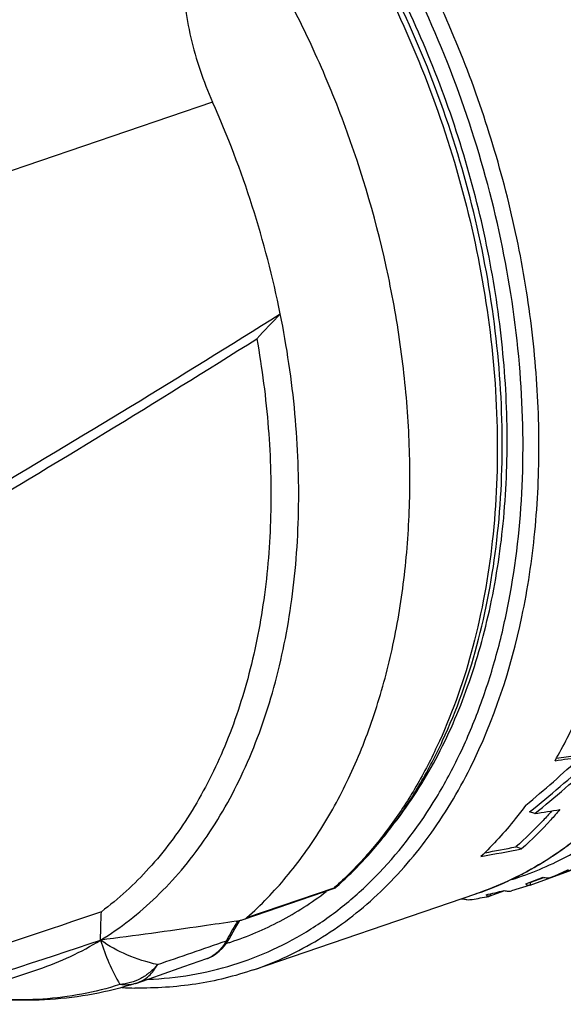
# Model space of a CAD drawing. Units: millimetres. Extents: x 0 to 210, y 0 to 297.
# Drawn here: x 163 to 173, y 67 to 84 of the extents above; entities that cross this region are included whole.
import ezdxf

# ---------------------------------------------------------------- set-up
doc = ezdxf.new("R2010")
doc.units = ezdxf.units.MM
doc.header["$LTSCALE"] = 19.36
doc.layers.get('0').update_dxf_attribs({"linetype": 'CONTINUOUS'})
for name, color, linetype in [('BEZUGSACHSEN', 7, 'CONTINUOUS'), ('FASEN', 7, 'CONTINUOUS'), ('RUNDUNGEN', 7, 'CONTINUOUS')]:
    doc.layers.add(name, color=color, linetype=linetype)

msp = doc.modelspace()

# ---------------------------------------------------------------- linework, layer by layer
at = {"color": 9, "linetype": 'CONTINUOUS'}
msp.add_line((166.83649, 82.9688), (150.07806, 77.23708), dxfattribs=at)
at = {"color": 7, "linetype": 'CONTINUOUS'}
for p, q in [((180.62044, 72.0075), (172.86382, 69.15051)), ((172.49473, 69.01131), (179.91603, 71.74478)), ((172.57482, 70.28558), (172.48198, 70.31733)), ((172.3417, 69.65839), (172.23747, 69.69404)), ((172.4152, 69.03452), (172.72614, 69.1518)), ((172.50778, 69.06619), (172.73529, 69.14998)), ((172.49473, 69.01131), (172.49325, 69.01081)), ((172.49473, 69.01131), (172.50778, 69.06619)), ((167.56778, 67.50212), (171.52758, 68.85645)), ((171.78287, 68.81796), (171.76866, 68.81397)), ((171.78287, 68.81795), (172.04208, 68.91341)), ((171.78287, 68.81795), (171.79626, 68.85961)), ((171.24757, 68.76068), (171.30835, 68.76788))]:
    msp.add_line(p, q, dxfattribs=at)
msp.add_lwpolyline([(153.35575, 64.25678), (154.28098, 64.53118), (155.23774, 64.81716), (156.22139, 65.11414), (157.23163, 65.42274), (158.26604, 65.74286), (159.32415, 66.07492), (160.40422, 66.41889), (161.50616, 66.77519), (162.62917, 67.14396), (163.74214, 67.51516)], dxfattribs=at)
for centre, radius, start, end in [((150.42067, 75.64229), 17.97657, 11.397502, 24.05157), ((164.73765, 75.94477), 9.45701, 330.094173, 335.659136), ((154.84494, 139.54505), 72.68961, 283.4132738, 283.6757823)]:
    msp.add_arc(centre, radius, start, end, dxfattribs=at)
at = {"color": 9, "linetype": 'CONTINUOUS'}
msp.add_arc((170.57391, 74.66271), 5.96897, 292.571975, 295.869021, dxfattribs=at)
at = {"color": 7, "linetype": 'CONTINUOUS'}
for centre, major_axis, ratio, start_param, end_param in [((169.84821, 82.28562), (8.891, 14.59179), 0.57030792, -2.11067774, -2.02799664), ((139.39558, 71.87021), (48.47505, 3.14486), 0.07973932, -0.81186604, -0.79878179), ((139.39558, 71.87021), (48.1092, 3.12113), 0.07973932, 5.47935931, 5.48942338), ((170.06598, 82.36011), (8.11773, 14.36255), 0.5890588, -2.16931906, -2.0739123), ((170.06598, 82.36011), (8.17946, 14.47177), 0.5890588, -2.16287274, -2.06861527), ((134.71415, 70.26907), (48.47505, 3.14486), 0.07973932, -0.67966624, -0.66476261), ((131.14613, 69.04873), (48.1092, 3.12113), 0.07973932, -0.57385463, -0.55212299), ((131.14613, 69.04873), (48.47505, 3.14486), 0.07973932, -0.58806473, -0.56032784)]:
    msp.add_ellipse(centre, major_axis=major_axis, ratio=ratio, start_param=start_param, end_param=end_param, dxfattribs=at)
for points, knots in [([(166.43618, 87.45587), (166.37139, 87.10257), (166.2729, 86.37618), (166.25925, 85.44917), (166.33462, 84.69082), (166.44259, 84.11059), (166.6064, 83.53184), (166.7535, 83.1547), (166.83649, 82.9688)], [0, 0, 0, 0, 0.23560215, 0.47987812, 0.60603203, 0.73496502, 0.86646973, 1, 1, 1, 1]), ([(164.84287, 68.03089), (165.02009, 68.13978), (165.36585, 68.38028), (165.84757, 68.79974), (166.29402, 69.27833), (166.84674, 70.00226), (167.433, 71.04727), (167.94645, 72.46064), (168.2715, 74.02058), (168.40152, 75.69128), (168.33425, 77.43452), (168.16084, 78.60663), (168.04272, 79.19472)], [0, 0, 0, 0, 0.0507246, 0.10246373, 0.1554949, 0.2100513, 0.32427993, 0.44606484, 0.57541341, 0.71168206, 0.85371928, 1, 1, 1, 1]), ([(172.41613, 70.43553), (172.35481, 70.35265), (172.10754, 70.03183), (171.83444, 69.73074), (171.61726, 69.52099)], [0, 0, 0, 0, 0.25455081, 1, 1, 1, 1]), ([(172.87857, 70.33544), (172.82806, 70.2779), (172.62497, 70.05381), (172.40744, 69.84275), (172.23747, 69.69404)], [0, 0, 0, 0, 0.25318057, 1, 1, 1, 1]), ([(173.02178, 70.35984), (172.96847, 70.29676), (172.75404, 70.05144), (172.52293, 69.82061), (172.3417, 69.65839)], [0, 0, 0, 0, 0.25346485, 1, 1, 1, 1]), ([(172.72614, 69.1518), (172.75029, 69.14621), (172.78649, 69.14073), (172.83293, 69.14259), (172.85429, 69.14702), (172.86381, 69.15051)], [0, 0, 0, 0, 0.53436079, 0.78134689, 1, 1, 1, 1]), ([(172.49325, 69.01078), (172.47844, 69.0056), (172.45372, 69.0032), (172.4277, 69.01807), (172.41885, 69.02874), (172.4152, 69.03452)], [0, 0, 0, 0, 0.53567179, 0.76637067, 1, 1, 1, 1]), ([(171.73736, 68.81423), (171.73097, 68.81597), (171.71878, 68.82209), (171.71029, 68.8326), (171.70699, 68.83825)], [0, 0, 0, 0, 0.50304863, 1, 1, 1, 1]), ([(171.76862, 68.81389), (171.76579, 68.81331), (171.75545, 68.8117), (171.74468, 68.81223), (171.73736, 68.81423)], [0, 0, 0, 0, 0.27563548, 1, 1, 1, 1]), ([(172.03076, 68.91625), (172.05284, 68.90989), (172.09544, 68.90125), (172.13981, 68.90258), (172.15943, 68.90805)], [0, 0, 0, 0, 0.53008797, 1, 1, 1, 1]), ([(171.30835, 68.76788), (171.32722, 68.76137), (171.3643, 68.75161), (171.40309, 68.74997), (171.42112, 68.75258)], [0, 0, 0, 0, 0.52283129, 1, 1, 1, 1])]:
    msp.add_open_spline(points, degree=3, knots=knots, dxfattribs=at)
at = {"layer": 'BEZUGSACHSEN', "color": 7, "linetype": 'CONTINUOUS'}
for centre, radius, start, end in [((47.34018, 269.52942), 225.53232, 299.0068432, 302.2308929), ((-90.50144, 838.57283), 811.7485, 287.84638439, 288.33430523)]:
    msp.add_arc(centre, radius, start, end, dxfattribs=at)
for points, knots in [([(167.62389, 78.75034), (167.7183, 78.22271), (167.85486, 77.17267), (167.89911, 75.61273), (167.77965, 74.11487), (167.49835, 72.70853), (167.06013, 71.42116), (166.47225, 70.27803), (165.74522, 69.30268), (165.16375, 68.7672), (164.85721, 68.53847)], [0, 0, 0, 0, 0.14494327, 0.28578784, 0.42126769, 0.55040577, 0.67262436, 0.78784331, 0.89657581, 1, 1, 1, 1]), ([(164.85721, 68.53847), (163.90652, 68.21133), (162.04861, 67.58691), (159.74153, 66.85849), (157.9558, 66.33108), (156.24782, 65.85313), (154.97307, 65.53102), (154.12866, 65.338)], [0, 0, 0, 0, 0.26929182, 0.52495844, 0.64795354, 0.76799678, 1, 1, 1, 1]), ([(164.84286, 68.03087), (164.84309, 68.07247), (164.84487, 68.24173), (164.85027, 68.41098), (164.85721, 68.53847)], [0, 0, 0, 0, 0.2457183, 1, 1, 1, 1])]:
    msp.add_open_spline(points, degree=3, knots=knots, dxfattribs=at)
at = {"layer": 'FASEN', "color": 7, "linetype": 'CONTINUOUS'}
for centre, radius, start, end in [((53.06766, 261.87254), 215.84822, 298.8578023, 302.1857854), ((343.08156, -86.20197), 240.8208, 136.6223498, 136.7676476)]:
    msp.add_arc(centre, radius, start, end, dxfattribs=at)
at = {"layer": 'RUNDUNGEN', "color": 7, "linetype": 'CONTINUOUS'}
for p, q in [((172.49325, 69.0108), (172.15939, 68.90809)), ((167.40099, 68.40423), (169.01102, 68.9549)), ((169.00828, 68.96048), (169.00494, 68.96442)), ((169.0192, 68.9603), (169.01403, 68.95594)), ((167.23526, 68.23494), (167.31962, 68.38086)), ((167.13934, 68.06303), (167.23526, 68.23494)), ((166.32706, 67.55834), (166.73674, 67.70142)), ((165.48682, 67.26701), (165.89468, 67.40806)), ((165.89468, 67.40806), (166.32706, 67.55834)), ((165.46035, 67.25825), (165.46711, 67.26043)), ((165.46711, 67.26043), (165.47676, 67.26362)), ((165.47676, 67.26362), (165.48682, 67.26701)), ((165.46206, 67.17757), (165.45531, 67.1777))]:
    msp.add_line(p, q, dxfattribs=at)
at = {"layer": 'RUNDUNGEN', "color": 9, "linetype": 'CONTINUOUS'}
for p in [(167.448, 68.43192), (169.01039, 68.96959), (169.01051, 68.96938)]:
    msp.add_line(p, (169.00494, 68.96442), dxfattribs=at)
at = {"layer": 'RUNDUNGEN', "color": 7, "linetype": 'CONTINUOUS'}
for points in [[(166.73622, 67.70124), (166.77057, 67.71438), (166.8345, 67.74527), (166.89694, 67.78441), (166.95701, 67.83181), (167.01399, 67.88745), (167.06716, 67.95113), (167.11585, 68.0226), (167.13938, 68.06305)], [(165.46203, 67.17778), (165.457, 67.17767), (165.4553, 67.17777)]]:
    msp.add_lwpolyline(points, dxfattribs=at)
at = {"layer": 'RUNDUNGEN', "color": 9, "linetype": 'CONTINUOUS'}
for centre, radius, start, end in [((169.40667, 74.78243), 6.30331, 303.919288, 308.857315), ((169.48291, 74.67039), 6.16779, 302.443005, 303.912374), ((169.54877, 74.56456), 6.04314, 298.44959, 302.454321), ((169.59316, 74.48311), 5.95038, 296.14409, 298.447435), ((169.62974, 74.4043), 5.86347, 288.885069, 292.713077), ((169.61591, 74.43679), 5.89878, 292.715081, 296.143932), ((175.73405, 63.27497), 9.86843, 149.153683, 151.250137), ((176.37465, 62.89532), 10.61308, 148.921039, 149.16724), ((168.5393, 69.16252), 3.86577, 197.02168, 209.826977), ((69.6777, 346.29591), 294.82917, 289.0388221, 289.2915867), ((165.42393, 73.308), 5.58723, 287.361751, 288.109297), ((166.57259, 68.1702), 0.49668, 289.298241, 292.430377), ((166.56874, 68.17959), 0.50684, 292.428372, 294.638655), ((166.56425, 68.18933), 0.51756, 294.640683, 297.169176)]:
    msp.add_arc(centre, radius, start, end, dxfattribs=at)
at = {"layer": 'RUNDUNGEN', "color": 7, "linetype": 'CONTINUOUS'}
for centre, radius, start, end in [((170.52898, 74.82364), 6.13621, 279.73566, 281.132289), ((170.53243, 74.80581), 6.11805, 281.132763, 281.657513), ((170.52274, 74.86028), 6.17337, 278.367423, 279.735246), ((162.02988, 72.60231), 5.36758, 288.602562, 301.605766), ((165.58204, 73.81379), 6.6373, 266.932428, 268.906034)]:
    msp.add_arc(centre, radius, start, end, dxfattribs=at)
for points, knots in [([(168.09918, 93.73469), (168.94502, 93.4454), (170.1815, 92.77638), (171.65479, 91.58421), (172.73173, 90.48774), (173.72646, 89.23579), (174.62222, 87.85011), (175.40291, 86.35515), (176.27038, 84.25511), (176.85663, 82.05406), (177.13236, 79.83413), (177.17822, 78.21324), (177.06347, 76.65365), (176.7104, 74.7498), (176.20469, 73.40555), (175.75091, 72.61035)], [0, 0, 0, 0, 0.10795883, 0.16683934, 0.2286857, 0.29312023, 0.35964119, 0.42765306, 0.49649841, 0.63378413, 0.70099038, 0.76634415, 0.82930103, 0.88942929, 1, 1, 1, 1]), ([(168.04988, 93.55154), (169.29811, 92.99328), (170.73837, 91.92754), (172.18858, 90.3796), (173.16164, 89.17645), (174.24456, 87.50601), (175.29394, 85.31785), (176.07222, 82.99761), (176.55345, 80.62363), (176.66741, 79.02451), (176.66741, 78.23738)], [0, 0, 0, 0, 0.22266252, 0.28336568, 0.34570789, 0.47433857, 0.60653451, 0.73987281, 0.87182424, 1, 1, 1, 1]), ([(169.01919, 68.9603), (169.21577, 69.13197), (169.59383, 69.50421), (170.10213, 70.13119), (170.55542, 70.82859), (171.09118, 71.86146), (171.60215, 73.30614), (171.94961, 75.1931), (172.03577, 77.2106), (171.85984, 79.30237), (171.42774, 81.41018), (170.75204, 83.47469), (169.85189, 85.43755), (168.75238, 87.24326), (167.48368, 88.84082), (166.07947, 90.18503), (164.57678, 91.23693), (163.2519, 91.8525), (162.18705, 92.15914), (161.40316, 92.29512), (160.62788, 92.33887), (160.1168, 92.3056), (159.866, 92.27326)], [0, 0, 0, 0, 0.02575778, 0.05222464, 0.07951173, 0.10770196, 0.16690484, 0.22993483, 0.29640691, 0.36560854, 0.4365956, 0.50828357, 0.57953506, 0.64924547, 0.71642983, 0.78031293, 0.84042462, 0.89669425, 0.92353245, 0.9496059, 0.97504335, 1, 1, 1, 1]), ([(167.448, 68.43192), (167.69948, 68.65524), (168.17787, 69.15234), (168.79469, 70.01062), (169.31725, 70.98422), (169.73939, 72.06066), (170.05644, 73.22669), (170.26479, 74.46798), (170.36208, 75.76933), (170.34724, 77.11473), (170.22052, 78.48781), (169.90325, 80.34001), (169.37315, 82.16543), (168.64685, 83.91659), (167.80747, 85.57699), (167.04236, 86.74031), (166.47636, 87.4583)], [0, 0, 0, 0, 0.04887718, 0.09982099, 0.15315149, 0.20903459, 0.26749767, 0.32844424, 0.39167295, 0.45689582, 0.52375559, 0.59184196, 0.72978384, 0.7987836, 0.86713612, 1, 1, 1, 1]), ([(176.66741, 78.23738), (176.66741, 77.68016), (176.61223, 76.58805), (176.35412, 75.00644), (175.92584, 73.54023), (175.33347, 72.2163), (174.58558, 71.0595), (173.69321, 70.09312), (172.67214, 69.33916), (171.91494, 68.98894), (171.52758, 68.85645)], [0, 0, 0, 0, 0.1467135, 0.28727606, 0.421031, 0.54777577, 0.66784212, 0.78215149, 0.89220808, 1, 1, 1, 1]), ([(169.01403, 68.95594), (169.01324, 68.95581), (169.01101, 68.95763), (169.0094, 68.95924), (169.00828, 68.96048)], [0, 0, 0, 0, 0.32469176, 1, 1, 1, 1]), ([(167.25808, 68.3696), (167.05755, 68.33943), (166.25338, 68.22019), (165.44808, 68.10844), (164.84287, 68.03088)], [0, 0, 0, 0, 0.24945239, 1, 1, 1, 1]), ([(167.25808, 68.3696), (167.27916, 68.37277), (167.32092, 68.3802), (167.36206, 68.39092), (167.38202, 68.39774)], [0, 0, 0, 0, 0.50255219, 1, 1, 1, 1]), ([(167.38202, 68.39774), (167.39472, 68.40209), (167.41787, 68.41126), (167.43943, 68.42431), (167.448, 68.43192)], [0, 0, 0, 0, 0.53967429, 1, 1, 1, 1]), ([(167.56778, 67.50212), (167.23315, 67.38767), (166.53658, 67.21706), (165.82125, 67.17111), (165.46206, 67.17757)], [0, 0, 0, 0, 0.49607896, 1, 1, 1, 1]), ([(165.46016, 67.25818), (165.21549, 67.17995), (164.71435, 67.05341), (163.94186, 66.95689), (163.15482, 66.95325), (162.6299, 67.01147), (162.36798, 67.05495)], [0, 0, 0, 0, 0.24647979, 0.49446688, 0.7452378, 1, 1, 1, 1])]:
    msp.add_open_spline(points, degree=3, knots=knots, dxfattribs=at)
at = {"layer": 'RUNDUNGEN', "color": 9, "linetype": 'CONTINUOUS'}
for points, knots in [([(176.1087, 72.66932), (176.517, 73.46621), (176.97119, 74.78593), (177.28767, 76.64), (177.389, 78.14281), (177.3464, 79.69859), (177.09723, 81.82708), (176.43722, 84.46979), (175.35671, 86.97116), (174.26156, 88.81658), (173.34959, 90.08225), (172.35514, 91.21938), (170.97532, 92.50773), (169.81129, 93.28716), (169.00134, 93.67749)], [0, 0, 0, 0, 0.11122916, 0.1711041, 0.23347494, 0.29798246, 0.36417613, 0.49939032, 0.63469859, 0.7010062, 0.76566702, 0.82822407, 0.88831099, 1, 1, 1, 1]), ([(176.60883, 78.18901), (176.60883, 78.97518), (176.49546, 80.57281), (176.0168, 82.94552), (175.24242, 85.26615), (174.19819, 87.4562), (173.12066, 89.12951), (172.15263, 90.33579), (170.71233, 91.88655), (169.28305, 92.95786), (168.04287, 93.52382)], [0, 0, 0, 0, 0.1281568, 0.26016922, 0.3936163, 0.52594172, 0.65468694, 0.71706436, 0.77777725, 1, 1, 1, 1]), ([(175.99585, 72.85835), (176.39449, 73.64594), (176.83637, 74.94876), (177.14104, 76.77751), (177.23538, 78.25871), (177.188, 79.79118), (176.93553, 81.88618), (176.27746, 84.48492), (175.20614, 86.94232), (174.12268, 88.75308), (173.2216, 89.99352), (172.2399, 91.10665), (170.87904, 92.36568), (169.73184, 93.12502), (168.93431, 93.50342)], [0, 0, 0, 0, 0.11144559, 0.1714239, 0.23388804, 0.29847443, 0.36472899, 0.50000082, 0.63527229, 0.7015263, 0.76611182, 0.82857465, 0.8885524, 1, 1, 1, 1]), ([(171.42866, 71.10756), (171.85191, 71.95412), (172.31084, 73.35901), (172.6054, 75.32806), (172.67523, 76.92295), (172.58662, 78.56908), (172.3414, 80.23982), (171.94369, 81.90696), (171.4002, 83.54263), (170.72004, 85.11939), (169.91464, 86.6107), (169.14444, 87.77027), (168.47688, 88.63209), (167.79198, 89.4306), (166.88926, 90.3325), (165.39134, 91.52587), (164.13762, 92.19668), (163.27987, 92.49005)], [0, 0, 0, 0, 0.1127535, 0.17359774, 0.23700501, 0.30255094, 0.36971283, 0.43789875, 0.50647496, 0.57479217, 0.64221137, 0.7081301, 0.74036491, 0.77202912, 0.83342242, 0.89200446, 1, 1, 1, 1]), ([(159.86718, 92.26992), (160.1121, 92.30006), (160.61176, 92.32964), (161.37039, 92.28246), (162.13935, 92.14477), (162.91283, 91.91779), (163.68536, 91.60336), (164.72439, 91.06153), (165.98825, 90.17076), (167.38468, 88.82762), (168.64998, 87.22998), (169.74863, 85.42348), (170.64996, 83.45934), (171.32842, 81.3934), (171.76472, 79.28439), (171.94635, 77.19218), (171.86772, 75.17575), (171.53046, 73.29226), (171.03117, 71.8516), (170.50727, 70.82318), (170.06506, 70.13068), (169.56999, 69.50898), (169.20181, 69.13964), (169.01051, 68.96938)], [0, 0, 0, 0, 0.02447246, 0.04948785, 0.07521216, 0.10177845, 0.12928431, 0.15779184, 0.21784318, 0.28186119, 0.34931618, 0.41938503, 0.4910456, 0.56316305, 0.6345712, 0.70415271, 0.77092117, 0.8341089, 0.89326355, 0.9213298, 0.94841686, 0.97460333, 1, 1, 1, 1]), ([(165.68542, 67.33301), (165.94331, 67.34323), (166.45549, 67.39586), (167.2045, 67.57397), (167.92189, 67.84933), (168.60155, 68.21956), (169.23815, 68.68154), (170.03445, 69.4254), (170.71219, 70.33325), (171.2603, 71.35867), (171.61625, 72.20864), (171.90626, 73.11828), (172.20695, 74.42115), (172.40009, 76.15947), (172.34583, 78.32766), (172.01145, 80.54563), (171.40725, 82.74618), (170.5516, 84.86294), (169.47027, 86.8319), (168.19571, 88.59358), (166.76523, 90.09486), (165.22143, 91.28995), (164.1049, 91.8785), (163.54399, 92.10317)], [0, 0, 0, 0, 0.02464486, 0.04900426, 0.07331038, 0.09780017, 0.12269948, 0.14821111, 0.20163437, 0.22985192, 0.25913118, 0.28948974, 0.32091093, 0.38668862, 0.45585673, 0.52745785, 0.60034211, 0.67326423, 0.74497627, 0.81432, 0.88032349, 0.94230434, 1, 1, 1, 1]), ([(170.08993, 70.13239), (170.36126, 70.48488), (170.85541, 71.26283), (171.42104, 72.56637), (171.82289, 74.01372), (172.05374, 75.5764), (172.10984, 77.22442), (171.99035, 78.92588), (171.69776, 80.6478), (171.23784, 82.35671), (170.61956, 84.01932), (169.85496, 85.60327), (168.95888, 87.07769), (167.94861, 88.4139), (166.84355, 89.58587), (165.66455, 90.57078), (164.4343, 91.34898), (163.57005, 91.73025), (163.13845, 91.87786)], [0, 0, 0, 0, 0.05208762, 0.10732721, 0.16583301, 0.22746447, 0.29187248, 0.35854522, 0.42685092, 0.49607731, 0.56546866, 0.63426163, 0.7017208, 0.76717501, 0.83005582, 0.88993835, 0.94658701, 1, 1, 1, 1]), ([(172.16787, 69.11262), (172.50086, 69.21775), (173.15426, 69.49088), (174.05625, 70.07464), (174.86981, 70.82357), (175.3349, 71.41159), (175.54978, 71.72617)], [0, 0, 0, 0, 0.24079305, 0.4852699, 0.73729572, 1, 1, 1, 1]), ([(167.56777, 67.50213), (167.97091, 67.64002), (168.75919, 68.01074), (169.81392, 68.81969), (170.72591, 69.8633), (171.2123, 70.67479), (171.42866, 71.10756)], [0, 0, 0, 0, 0.23617901, 0.47839894, 0.73179359, 1, 1, 1, 1]), ([(167.16062, 67.99753), (167.46398, 68.09674), (168.05906, 68.34976), (168.60242, 68.69986), (168.85983, 68.89645)], [0, 0, 0, 0, 0.49632685, 1, 1, 1, 1]), ([(165.85355, 67.59456), (165.66923, 67.63853), (165.3157, 67.74864), (164.98775, 67.92538), (164.84287, 68.03088)], [0, 0, 0, 0, 0.51392154, 1, 1, 1, 1]), ([(167.08212, 68.02156), (167.048, 67.95827), (166.96881, 67.84442), (166.85842, 67.75856), (166.80058, 67.72888)], [0, 0, 0, 0, 0.52512578, 1, 1, 1, 1]), ([(167.13936, 68.06302), (167.13393, 68.05319), (167.11692, 68.03494), (167.0944, 68.02516), (167.08212, 68.02156)], [0, 0, 0, 0, 0.46727301, 1, 1, 1, 1]), ([(165.85355, 67.59456), (165.83312, 67.56927), (165.79039, 67.52017), (165.695, 67.43205), (165.5599, 67.34076), (165.40873, 67.27972), (165.28245, 67.25013), (165.21796, 67.24227), (165.18562, 67.23976)], [0, 0, 0, 0, 0.12544734, 0.2506625, 0.50030597, 0.74984489, 0.8748441, 1, 1, 1, 1]), ([(165.49443, 67.26963), (165.53197, 67.28259), (165.60522, 67.31675), (165.7382, 67.41563), (165.81464, 67.51928), (165.85355, 67.59456)], [0, 0, 0, 0, 0.2408874, 0.48599443, 1, 1, 1, 1]), ([(165.18562, 67.23975), (164.96443, 67.16902), (164.51052, 67.0544), (163.80898, 66.96656), (163.08989, 66.96283), (162.60863, 67.01562), (162.36749, 67.05521)], [0, 0, 0, 0, 0.24452034, 0.4914561, 0.74269912, 1, 1, 1, 1]), ([(165.46016, 67.25818), (165.41671, 67.2443), (165.32491, 67.227), (165.23176, 67.23213), (165.18563, 67.23976)], [0, 0, 0, 0, 0.49378726, 1, 1, 1, 1])]:
    msp.add_open_spline(points, degree=3, knots=knots, dxfattribs=at)

doc.saveas('drawing.dxf')
